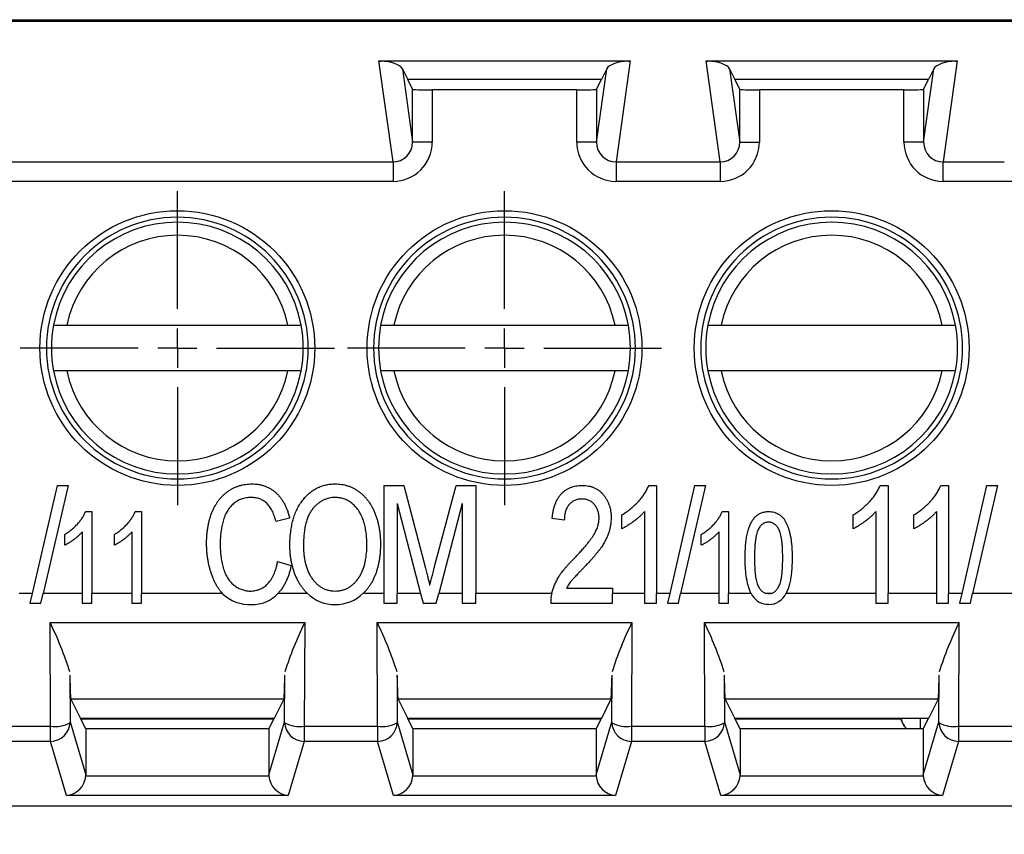
# Model space of a CAD drawing. Extents: x 486 to 688, y 0 to 297.
# Drawn here: x 572 to 587, y 162 to 175 of the extents above; entities that cross this region are included whole.
import ezdxf

# ---------------------------------------------------------------- set-up
doc = ezdxf.new("R2010")
doc.units = 0
doc.header["$LTSCALE"] = 6
doc.header["$MEASUREMENT"] = 0
doc.layers.get('0').update_dxf_attribs({"linetype": 'CONTINUOUS'})
doc.layers.get('DEFPOINTS').update_dxf_attribs({"linetype": 'CONTINUOUS'})
doc.layers.add('WYMIARY', color=1, linetype='CONTINUOUS')
doc.styles.add('SLDTEXTSTYLE1', font='TXT', dxfattribs={"width": 0.75})
doc.dimstyles.get("Standard").update_dxf_attribs({"dimtxt": 3.6, "dimasz": 3.5, "dimexe": 1.5, "dimexo": 1.5, "dimgap": 1.5, "dimtad": 1, "dimzin": 0, "dimtxsty": 'STANDARD', "dimcen": -1, "dimazin": 3, "dimtp": 0.1, "dimtfac": 1, "dimtdec": 4, "dimtofl": 0, "dimtmove": 0, "dimatfit": 3, "dimtolj": 1, "dimtzin": 0})

# ---------------------------------------------------------------- blocks, each defined once
blk = doc.blocks.new('SW_CENTERMARKSYMBOL_10')
at = {"color": 7, "linetype": 'CONTINUOUS'}
for p, q in [((0, 0.6), (0, 2.4)), ((0, 0), (0, 0.3)), ((-0.6, 0), (-2.4, 0)), ((0, 0), (-0.3, 0)), ((0, 0), (0.3, 0)), ((0, 0), (0, -0.3)), ((0.6, 0), (2.4, 0)), ((0, -0.6), (0, -2.4))]:
    blk.add_line(p, q, dxfattribs=at)
blk = doc.blocks.new('SW_CENTERMARKSYMBOL_9')
at = {"color": 7, "linetype": 'CONTINUOUS'}
for p, q in [((0, 0.6), (0, 2.4)), ((0, 0), (0, 0.3)), ((-0.6, 0), (-2.4, 0)), ((0, 0), (-0.3, 0)), ((0, 0), (0.3, 0)), ((0, 0), (0, -0.3)), ((0.6, 0), (2.4, 0)), ((0, -0.6), (0, -2.4))]:
    blk.add_line(p, q, dxfattribs=at)
blk = doc.blocks.new('*D16')
at = {"color": 0, "linetype": 'BYBLOCK'}
for p, q in [((604.440882, 160.221467), (604.440882, 151.102886)), ((640.440882, 160.221467), (640.440882, 151.102886)), ((606.440882, 152.102886), (638.440882, 152.102886))]:
    blk.add_line(p, q, dxfattribs=at)
for points in [[(606.440882, 152.436219), (606.440882, 151.769553), (604.440882, 152.102886)], [(638.440882, 152.436219), (638.440882, 151.769553), (640.440882, 152.102886)]]:
    blk.add_solid(points, dxfattribs=at)
at = {"layer": 'DEFPOINTS', "color": 0, "linetype": 'BYBLOCK'}
for p in [(604.440882, 161.221467), (640.440882, 161.221467), (640.440882, 152.102886)]:
    blk.add_point(p, dxfattribs=at)
at = {"color": 0, "linetype": 'BYBLOCK', "insert": (622.440882, 148.328886), "char_height": 4.5, "attachment_point": 5, "style": 'SLDTEXTSTYLE1'}
blk.add_mtext('\\A1;36.0±0', dxfattribs=at)

msp = doc.modelspace()

# ---------------------------------------------------------------- linework, layer by layer
at = {"color": 3, "linetype": 'CONTINUOUS'}
for p, q in [((559.109, 174.567), (593.993, 174.567)), ((593.899, 174.541), (559.109, 174.541)), ((577.3, 172.392), (577.085, 173.936)), ((577.085, 173.936), (580.924, 173.936)), ((580.897, 173.934), (577.112, 173.934)), ((577.443, 173.817), (577.599, 172.697)), ((577.443, 173.817), (577.524, 173.655)), ((580.409, 172.697), (580.566, 173.817)), ((580.566, 173.817), (580.484, 173.655)), ((580.924, 173.936), (580.708, 172.392)), ((582.3, 172.392), (582.085, 173.936)), ((582.085, 173.936), (585.924, 173.936)), ((585.897, 173.934), (582.112, 173.934)), ((582.443, 173.817), (582.599, 172.697)), ((582.443, 173.817), (582.524, 173.655)), ((585.409, 172.697), (585.566, 173.817)), ((585.566, 173.817), (585.484, 173.655)), ((585.924, 173.936), (585.708, 172.392)), ((580.484, 173.655), (577.524, 173.655)), ((577.599, 173.504), (577.524, 173.655)), ((580.409, 173.504), (580.484, 173.655)), ((582.599, 173.504), (582.524, 173.655)), ((585.484, 173.655), (582.524, 173.655)), ((585.409, 173.504), (585.484, 173.655)), ((577.599, 172.697), (577.599, 173.504)), ((580.409, 173.504), (580.409, 172.697)), ((582.599, 172.697), (582.599, 173.504)), ((585.409, 173.504), (585.409, 172.697)), ((580.109, 173.494), (577.899, 173.494)), ((577.899, 173.494), (577.899, 172.697)), ((580.109, 172.697), (580.109, 173.494)), ((582.899, 173.494), (582.899, 172.697)), ((585.109, 173.494), (582.899, 173.494)), ((585.109, 172.697), (585.109, 173.494)), ((577.899, 172.697), (577.599, 172.697)), ((580.409, 172.697), (580.109, 172.697)), ((582.599, 172.697), (582.899, 172.697)), ((585.409, 172.697), (585.109, 172.697)), ((570.708, 172.392), (577.3, 172.392)), ((577.3, 172.392), (577.3, 172.094)), ((580.708, 172.392), (582.3, 172.392)), ((580.708, 172.392), (580.708, 172.094)), ((582.3, 172.392), (582.3, 172.094)), ((585.708, 172.392), (586.642, 172.392)), ((585.708, 172.094), (585.708, 172.392)), ((577.3, 172.094), (570.708, 172.094)), ((582.3, 172.094), (580.708, 172.094)), ((586.903, 172.094), (585.708, 172.094)), ((572.111, 169.896), (572.315, 169.896)), ((572.315, 169.896), (575.693, 169.896)), ((575.693, 169.896), (575.897, 169.896)), ((577.111, 169.896), (577.315, 169.896)), ((577.315, 169.896), (580.693, 169.896)), ((580.693, 169.896), (580.897, 169.896)), ((582.111, 169.896), (582.315, 169.896)), ((582.315, 169.896), (585.693, 169.896)), ((585.693, 169.896), (585.897, 169.896)), ((572.315, 169.196), (572.111, 169.196)), ((575.693, 169.196), (572.315, 169.196)), ((575.897, 169.196), (575.693, 169.196)), ((577.315, 169.196), (577.111, 169.196)), ((580.693, 169.196), (577.315, 169.196)), ((580.897, 169.196), (580.693, 169.196)), ((582.315, 169.196), (582.111, 169.196)), ((585.693, 169.196), (582.315, 169.196)), ((585.897, 169.196), (585.693, 169.196)), ((572.165, 167.446), (571.785, 165.796)), ((572.333, 167.446), (571.952, 165.796)), ((572.165, 167.446), (572.333, 167.446)), ((577.158, 167.446), (577.158, 165.796)), ((577.158, 167.446), (577.463, 167.446)), ((577.463, 167.446), (577.795, 166.183)), ((577.935, 166.205), (578.264, 167.446)), ((578.264, 167.446), (578.566, 167.446)), ((578.566, 167.446), (578.566, 165.796)), ((581.21, 167.446), (581.329, 167.446)), ((581.329, 167.446), (581.329, 165.796)), ((581.91, 167.446), (581.529, 165.796)), ((582.077, 167.446), (581.696, 165.796)), ((581.91, 167.446), (582.077, 167.446)), ((584.746, 167.446), (584.865, 167.446)), ((584.865, 167.446), (584.865, 165.796)), ((585.672, 167.446), (585.791, 167.446)), ((585.791, 167.446), (585.791, 165.796)), ((586.372, 167.446), (585.991, 165.796)), ((586.539, 167.446), (586.158, 165.796)), ((586.372, 167.446), (586.539, 167.446)), ((572.602, 167.046), (572.695, 167.046)), ((572.695, 167.046), (572.695, 165.796)), ((573.361, 167.046), (573.454, 167.046)), ((573.454, 167.046), (573.454, 165.796)), ((577.366, 167.169), (577.366, 165.796)), ((577.366, 167.169), (577.721, 165.796)), ((578.358, 167.169), (578, 165.796)), ((578.358, 167.169), (578.358, 165.796)), ((581.145, 167.049), (581.145, 165.796)), ((582.332, 167.046), (582.425, 167.046)), ((582.425, 167.046), (582.425, 165.796)), ((584.68, 167.049), (584.68, 165.796)), ((585.607, 167.049), (585.607, 165.796)), ((575.72, 166.946), (575.513, 166.892)), ((579.918, 166.916), (579.733, 166.939)), ((580.798, 166.784), (580.798, 166.996)), ((584.334, 166.784), (584.334, 166.996)), ((585.26, 166.784), (585.26, 166.996)), ((572.551, 166.737), (572.551, 165.796)), ((573.31, 166.737), (573.31, 165.796)), ((582.281, 166.737), (582.281, 165.796)), ((572.282, 166.531), (572.282, 166.696)), ((573.041, 166.531), (573.041, 166.696)), ((582.012, 166.531), (582.012, 166.696)), ((575.536, 166.282), (575.743, 166.223)), ((579.953, 165.877), (580.657, 165.877)), ((580.657, 165.877), (580.657, 165.796)), ((571.785, 165.796), (571.585, 165.796)), ((571.785, 165.796), (571.75, 165.646)), ((571.918, 165.646), (571.952, 165.796)), ((572.551, 165.796), (571.952, 165.796)), ((572.551, 165.796), (572.551, 165.646)), ((573.31, 165.796), (572.695, 165.796)), ((572.695, 165.646), (572.695, 165.796)), ((573.31, 165.796), (573.31, 165.646)), ((574.693, 165.796), (573.454, 165.796)), ((573.454, 165.646), (573.454, 165.796)), ((575.99, 165.796), (575.544, 165.796)), ((577.158, 165.796), (576.846, 165.796)), ((577.158, 165.796), (577.158, 165.646)), ((577.721, 165.796), (577.366, 165.796)), ((577.366, 165.646), (577.366, 165.796)), ((577.721, 165.796), (577.759, 165.646)), ((577.961, 165.646), (578, 165.796)), ((578.358, 165.796), (578, 165.796)), ((578.358, 165.796), (578.358, 165.646)), ((579.727, 165.796), (578.566, 165.796)), ((578.566, 165.646), (578.566, 165.796)), ((581.145, 165.796), (580.657, 165.796)), ((580.657, 165.646), (580.657, 165.796)), ((581.145, 165.796), (581.145, 165.646)), ((581.529, 165.796), (581.329, 165.796)), ((581.329, 165.646), (581.329, 165.796)), ((581.529, 165.796), (581.494, 165.646)), ((581.662, 165.646), (581.696, 165.796)), ((582.281, 165.796), (581.696, 165.796)), ((582.281, 165.796), (582.281, 165.646)), ((582.772, 165.796), (582.425, 165.796)), ((582.425, 165.646), (582.425, 165.796)), ((582.772, 165.796), (582.79, 165.763)), ((583.04, 165.79), (582.997, 165.796)), ((583.084, 165.796), (582.997, 165.796)), ((584.68, 165.796), (583.307, 165.796)), ((584.68, 165.796), (584.68, 165.646)), ((585.607, 165.796), (584.865, 165.796)), ((584.865, 165.646), (584.865, 165.796)), ((585.607, 165.796), (585.607, 165.646)), ((585.991, 165.796), (585.791, 165.796)), ((585.791, 165.646), (585.791, 165.796)), ((585.991, 165.796), (585.956, 165.646)), ((586.124, 165.646), (586.158, 165.796)), ((586.793, 165.796), (586.158, 165.796)), ((571.75, 165.646), (571.918, 165.646)), ((572.551, 165.646), (572.695, 165.646)), ((573.31, 165.646), (573.454, 165.646)), ((577.158, 165.646), (577.366, 165.646)), ((577.759, 165.646), (577.961, 165.646)), ((578.358, 165.646), (578.566, 165.646)), ((579.71, 165.646), (580.657, 165.646)), ((581.145, 165.646), (581.329, 165.646)), ((581.494, 165.646), (581.662, 165.646)), ((582.281, 165.646), (582.425, 165.646)), ((584.68, 165.646), (584.865, 165.646)), ((585.607, 165.646), (585.791, 165.646)), ((585.956, 165.646), (586.124, 165.646)), ((572.058, 165.35), (575.95, 165.35)), ((572.064, 163.767), (572.058, 165.35)), ((575.95, 165.35), (575.944, 163.767)), ((577.058, 165.35), (580.95, 165.35)), ((577.064, 163.767), (577.058, 165.35)), ((580.95, 165.35), (580.944, 163.767)), ((582.058, 165.35), (585.95, 165.35)), ((582.064, 163.767), (582.058, 165.35)), ((585.95, 165.35), (585.944, 163.767)), ((572.361, 164.542), (572.364, 163.833)), ((575.644, 163.833), (575.647, 164.542)), ((577.361, 164.542), (577.364, 163.833)), ((580.644, 163.833), (580.647, 164.542)), ((582.361, 164.542), (582.364, 163.833)), ((585.644, 163.833), (585.647, 164.542)), ((575.631, 164.176), (572.377, 164.176)), ((572.377, 164.176), (572.524, 163.883)), ((575.631, 164.176), (575.484, 163.883)), ((580.631, 164.176), (577.377, 164.176)), ((577.377, 164.176), (577.524, 163.883)), ((580.631, 164.176), (580.484, 163.883)), ((585.631, 164.176), (582.377, 164.176)), ((582.377, 164.176), (582.524, 163.883)), ((585.631, 164.176), (585.484, 163.883)), ((575.484, 163.883), (572.524, 163.883)), ((572.604, 163.723), (572.524, 163.883)), ((575.479, 163.872), (572.53, 163.872)), ((575.404, 163.723), (575.484, 163.883)), ((580.484, 163.883), (577.524, 163.883)), ((577.604, 163.723), (577.524, 163.883)), ((580.479, 163.872), (577.53, 163.872)), ((580.404, 163.723), (580.484, 163.883)), ((585.484, 163.883), (582.524, 163.883)), ((582.604, 163.723), (582.524, 163.883)), ((585.061, 163.872), (582.53, 163.872)), ((585.357, 163.883), (585.357, 163.723)), ((585.404, 163.723), (585.484, 163.883)), ((570.944, 163.767), (572.064, 163.767)), ((572.064, 163.533), (572.064, 163.767)), ((572.364, 163.833), (572.604, 163.023)), ((575.404, 163.723), (572.604, 163.723)), ((572.604, 163.723), (572.604, 163.023)), ((575.404, 163.023), (575.644, 163.833)), ((575.404, 163.723), (575.404, 163.023)), ((575.944, 163.767), (575.944, 163.533)), ((575.944, 163.767), (577.064, 163.767)), ((577.064, 163.767), (577.064, 163.533)), ((577.364, 163.833), (577.604, 163.023)), ((580.404, 163.723), (577.604, 163.723)), ((577.604, 163.723), (577.604, 163.023)), ((580.404, 163.023), (580.644, 163.833)), ((580.404, 163.723), (580.404, 163.023)), ((580.944, 163.767), (580.944, 163.533)), ((580.944, 163.767), (582.064, 163.767)), ((582.064, 163.767), (582.064, 163.533)), ((582.364, 163.833), (582.604, 163.023)), ((585.404, 163.723), (582.604, 163.723)), ((582.604, 163.723), (582.604, 163.023)), ((585.404, 163.023), (585.644, 163.833)), ((585.404, 163.723), (585.404, 163.023)), ((585.944, 163.767), (594.058, 163.767)), ((585.944, 163.767), (585.944, 163.533)), ((572.064, 163.533), (570.944, 163.533)), ((572.309, 162.706), (572.064, 163.533)), ((575.944, 163.533), (575.699, 162.706)), ((577.064, 163.533), (575.944, 163.533)), ((577.309, 162.706), (577.064, 163.533)), ((580.944, 163.533), (580.699, 162.706)), ((582.064, 163.533), (580.944, 163.533)), ((582.309, 162.706), (582.064, 163.533)), ((585.944, 163.533), (585.699, 162.706)), ((594.058, 163.533), (585.944, 163.533)), ((572.604, 163.006), (575.405, 163.006)), ((577.604, 163.006), (580.405, 163.006)), ((582.604, 163.006), (585.405, 163.006)), ((575.699, 162.706), (572.309, 162.706)), ((580.699, 162.706), (577.309, 162.706)), ((585.699, 162.706), (582.309, 162.706)), ((558.804, 162.546), (594.204, 162.546))]:
    msp.add_line(p, q, dxfattribs=at)
at = {"color": 3, "linetype": 'CONTINUOUS', "flags": 128}
msp.add_lwpolyline([(583.084, 165.796), (583.062, 165.791), (583.04, 165.79)], dxfattribs=at)
at = {"color": 3, "linetype": 'CONTINUOUS'}
for centre in [(574.004, 169.546), (579.004, 169.546), (584.004, 169.546)]:
    msp.add_circle(centre, 2.1, dxfattribs=at)
at = {"color": 3, "linetype": 'CONTINUOUS', "extrusion": (1e-16, 0, -1)}
for centre in [(-574.004, 169.546), (-579.004, 169.546), (-584.004, 169.546)]:
    msp.add_circle(centre, 2, dxfattribs=at)
at = {"color": 3, "linetype": 'CONTINUOUS'}
for centre, radius, start, end in [((574.004, 169.546), 1.925, 10.4757, 169.5243), ((579.004, 169.546), 1.925, 10.4757, 169.5243), ((584.004, 169.546), 1.925, 10.4757, 169.5243), ((574.004, 169.546), 1.725, 11.7064, 168.2936), ((579.004, 169.546), 1.725, 11.7064, 168.2936), ((584.004, 169.546), 1.725, 11.7064, 168.2936), ((574.004, 169.546), 1.925, 169.5243, 190.4757), ((574.004, 169.546), 1.925, 349.5243, 10.4757), ((579.004, 169.546), 1.925, 169.5243, 190.4757), ((579.004, 169.546), 1.925, 349.5243, 10.4757), ((584.004, 169.546), 1.925, 169.5243, 190.4757), ((584.004, 169.546), 1.925, 349.5243, 10.4757), ((574.004, 169.546), 1.925, 190.4757, 349.5243), ((574.004, 169.546), 1.725, 191.7066, 348.2933), ((579.004, 169.546), 1.925, 190.4757, 349.5243), ((579.004, 169.546), 1.725, 191.7067, 348.2934), ((584.004, 169.546), 1.925, 190.4757, 349.5243), ((584.004, 169.546), 1.725, 191.7067, 348.2933), ((575.119, 166.248), 0.625, 227.0306, 271.7359), ((575.147, 166.163), 0.54, 269.0077, 317.2726), ((576.413, 166.225), 0.602, 225.4231, 270.3334), ((576.412, 166.252), 0.629, 270.3473, 313.5969), ((580.265, 165.662), 0.555, 165.9276, 181.5716), ((583.035, 165.918), 0.29, 212.4977, 271.1508), ((583.046, 165.912), 0.285, 268.8267, 336.1037), ((567.235, 162.973), 5.377, 17.5584, 26.234), ((580.774, 162.973), 5.377, 153.766, 162.4417), ((572.235, 162.973), 5.377, 17.5583, 26.234), ((585.774, 162.973), 5.377, 153.766, 162.4416), ((577.235, 162.973), 5.377, 17.5582, 26.2341), ((590.774, 162.973), 5.377, 153.7661, 162.4415), ((585.357, 163.946), 0.3, 192.1026, 228.1648), ((572.064, 163.833), 0.3, 270.0212, 358.8017), ((572.142, 164.221), 0.461, 260.2896, 298.8495), ((575.944, 163.833), 0.3, 181.1977, 269.979), ((575.867, 164.221), 0.461, 241.1504, 279.7105), ((577.064, 163.833), 0.3, 270.021, 358.8023), ((577.142, 164.221), 0.461, 260.2895, 298.8496), ((580.944, 163.833), 0.3, 181.1983, 269.9788), ((580.867, 164.221), 0.461, 241.1505, 279.7104), ((582.064, 163.833), 0.3, 270.0209, 358.8017), ((582.142, 164.221), 0.461, 260.2894, 298.8496), ((585.944, 163.833), 0.3, 181.1969, 269.9792), ((585.867, 164.221), 0.461, 241.1503, 279.7106)]:
    msp.add_arc(centre, radius, start, end, dxfattribs=at)
for centre, major_axis, ratio, start_param, end_param in [((577.085, 174.233), (0.242, -0.211), 0.881721, 5.366777, 5.456225), ((577.143, 173.817), (0.305, -0.026), 0.374282, 0.224576, 1.70376), ((580.866, 173.817), (0.305, 0.026), 0.374282, 1.437833, 2.917016), ((580.924, 174.233), (0.242, 0.211), 0.881721, 3.968552, 4.058001), ((582.085, 174.233), (0.242, -0.211), 0.881721, 5.366777, 5.456225), ((582.143, 173.817), (0.305, -0.026), 0.374282, 0.224576, 1.70376), ((585.866, 173.817), (0.305, 0.026), 0.374282, 1.437833, 2.917016), ((585.924, 174.233), (0.242, 0.211), 0.881721, 3.968552, 4.058001), ((577.899, 173.504), (0.3, 0), 0.034921, 3.159046, 4.712389), ((580.109, 173.504), (0.3, 0), 0.034921, 4.712389, 6.265732), ((582.899, 173.504), (0.3, 0), 0.034921, 3.159046, 4.712389), ((585.109, 173.504), (0.3, 0), 0.034921, 4.712389, 6.265732), ((577.299, 172.699), (-0.084, 0.599), 0.992129, 3.003928, 4.572559), ((577.299, 172.699), (-0.042, 0.304), 0.976813, 3.003928, 4.572559), ((580.709, 172.699), (0.084, 0.599), 0.992129, 1.710626, 3.279258), ((580.709, 172.699), (0.042, 0.304), 0.976813, 1.710626, 3.279258), ((582.299, 172.699), (-0.084, 0.599), 0.992129, 3.003928, 4.572559), ((582.299, 172.699), (-0.042, 0.304), 0.976813, 3.003928, 4.572559), ((585.709, 172.699), (0.084, 0.599), 0.992129, 1.710626, 3.279258), ((585.709, 172.699), (0.042, 0.304), 0.976813, 1.710626, 3.279258), ((572.378, 165.676), (0, 1.5), 0.017455, 2.427266, 3.106686), ((575.63, 165.676), (0, 1.5), 0.017455, 3.176499, 3.85592), ((577.378, 165.676), (0, 1.5), 0.017455, 2.427266, 3.106686), ((580.63, 165.676), (0, 1.5), 0.017455, 3.176499, 3.85592), ((582.378, 165.676), (0, 1.5), 0.017455, 2.427266, 3.106686), ((585.63, 165.676), (0, 1.5), 0.017455, 3.176499, 3.85592), ((585.278, 163.946), (0.413, -0.255), 0.381973, 4.370005, 4.408644), ((585.352, 163.946), (0.3, 0), 0.999962, 3.391445, 3.982274), ((572.309, 163.006), (0.183, 0.246), 0.940522, 3.812395, 5.324435), ((572.304, 163.023), (-0.086, 0.288), 0.998123, 4.365685, 4.423416), ((575.704, 163.023), (0.086, 0.288), 0.998123, 1.859769, 1.9175), ((575.699, 163.006), (-0.183, 0.246), 0.940522, 0.95875, 2.47079), ((577.309, 163.006), (0.183, 0.246), 0.940522, 3.812395, 5.324435), ((577.304, 163.023), (-0.086, 0.288), 0.998123, 4.365685, 4.423416), ((580.704, 163.023), (0.086, 0.288), 0.998123, 1.859769, 1.9175), ((580.699, 163.006), (-0.183, 0.246), 0.940522, 0.95875, 2.47079), ((582.309, 163.006), (0.183, 0.246), 0.940522, 3.812395, 5.324435), ((582.304, 163.023), (-0.086, 0.288), 0.998123, 4.365685, 4.423416), ((585.704, 163.023), (0.086, 0.288), 0.998123, 1.859769, 1.9175), ((585.699, 163.006), (-0.183, 0.246), 0.940522, 0.95875, 2.47079)]:
    msp.add_ellipse(centre, major_axis=major_axis, ratio=ratio, start_param=start_param, end_param=end_param, dxfattribs=at)
at = {"color": 3, "linetype": 'CONTINUOUS', "extrusion": (0, 0, -1)}
for points, knots in [([(574.451, 166.56), (574.451, 166.583), (574.452, 166.628), (574.456, 166.694), (574.463, 166.758), (574.473, 166.82), (574.485, 166.88), (574.5, 166.938), (574.517, 166.993), (574.538, 167.046), (574.561, 167.096), (574.586, 167.144), (574.614, 167.188), (574.644, 167.229), (574.676, 167.267), (574.711, 167.302), (574.747, 167.334), (574.787, 167.362), (574.827, 167.387), (574.869, 167.409), (574.912, 167.428), (574.956, 167.443), (575.001, 167.455), (575.047, 167.463), (575.094, 167.468), (575.126, 167.469), (575.142, 167.469)], [0, 0, 0, 0, 0.053483, 0.105638, 0.156016, 0.204736, 0.252422, 0.298704, 0.343916, 0.388287, 0.431608, 0.473408, 0.513859, 0.553543, 0.592463, 0.630472, 0.668384, 0.706268, 0.743677, 0.780561, 0.816996, 0.853042, 0.889425, 0.925747, 0.962544, 1, 1, 1, 1]), ([(575.142, 167.469), (575.16, 167.469), (575.195, 167.468), (575.247, 167.462), (575.297, 167.451), (575.345, 167.436), (575.39, 167.416), (575.433, 167.393), (575.474, 167.365), (575.513, 167.332), (575.549, 167.296), (575.582, 167.257), (575.612, 167.213), (575.64, 167.167), (575.664, 167.117), (575.686, 167.063), (575.705, 167.006), (575.715, 166.966), (575.72, 166.946)], [0, 0, 0, 0, 0.0633104, 0.1249224, 0.1844651, 0.2427425, 0.3009425, 0.3585104, 0.4168048, 0.4758931, 0.5359346, 0.5964918, 0.6586804, 0.7218811, 0.7875779, 0.8555403, 0.9261599, 1, 1, 1, 1]), ([(575.724, 166.523), (575.724, 166.559), (575.725, 166.629), (575.735, 166.731), (575.75, 166.827), (575.77, 166.918), (575.798, 167.002), (575.831, 167.08), (575.871, 167.152), (575.916, 167.218), (575.966, 167.277), (576.02, 167.329), (576.077, 167.372), (576.138, 167.408), (576.203, 167.436), (576.271, 167.455), (576.343, 167.467), (576.392, 167.469), (576.417, 167.469)], [0, 0, 0, 0, 0.082241, 0.160121, 0.233918, 0.303981, 0.371143, 0.435481, 0.49766, 0.558546, 0.617251, 0.673656, 0.728245, 0.781544, 0.834583, 0.888186, 0.943194, 1, 1, 1, 1]), ([(579.733, 166.939), (579.735, 166.959), (579.739, 166.998), (579.748, 167.054), (579.761, 167.107), (579.776, 167.156), (579.795, 167.202), (579.817, 167.244), (579.842, 167.282), (579.871, 167.316), (579.902, 167.347), (579.936, 167.374), (579.972, 167.396), (580.011, 167.415), (580.053, 167.429), (580.097, 167.439), (580.144, 167.445), (580.176, 167.446), (580.192, 167.446)], [0, 0, 0, 0, 0.078971, 0.153374, 0.224006, 0.291109, 0.355416, 0.417074, 0.476182, 0.534309, 0.591195, 0.647186, 0.70254, 0.758728, 0.815857, 0.874744, 0.935957, 1, 1, 1, 1]), ([(575.132, 167.262), (575.119, 167.262), (575.093, 167.261), (575.054, 167.256), (575.017, 167.249), (574.982, 167.238), (574.948, 167.224), (574.916, 167.207), (574.886, 167.187), (574.858, 167.164), (574.832, 167.138), (574.807, 167.111), (574.785, 167.081), (574.764, 167.049), (574.745, 167.015), (574.729, 166.979), (574.715, 166.941), (574.699, 166.887), (574.683, 166.818), (574.669, 166.733), (574.661, 166.647), (574.659, 166.59), (574.659, 166.561)], [0, 0, 0, 0, 0.04211, 0.082974, 0.122456, 0.161312, 0.199049, 0.236872, 0.274621, 0.313166, 0.351774, 0.390437, 0.429714, 0.469464, 0.510009, 0.551582, 0.594048, 0.638423, 0.727992, 0.81793, 0.908581, 1, 1, 1, 1]), ([(575.513, 166.892), (575.508, 166.907), (575.5, 166.938), (575.486, 166.981), (575.47, 167.021), (575.453, 167.058), (575.434, 167.092), (575.414, 167.123), (575.393, 167.149), (575.37, 167.174), (575.345, 167.194), (575.319, 167.212), (575.292, 167.228), (575.263, 167.24), (575.232, 167.25), (575.2, 167.257), (575.167, 167.261), (575.144, 167.261), (575.132, 167.262)], [0, 0, 0, 0, 0.083366, 0.162693, 0.237017, 0.307188, 0.373512, 0.43601, 0.495796, 0.55259, 0.607346, 0.661911, 0.715961, 0.770316, 0.825238, 0.881277, 0.93957, 1, 1, 1, 1]), ([(576.418, 167.262), (576.402, 167.261), (576.369, 167.261), (576.322, 167.252), (576.276, 167.238), (576.232, 167.22), (576.19, 167.196), (576.15, 167.166), (576.111, 167.131), (576.074, 167.091), (576.04, 167.044), (576.011, 166.99), (575.986, 166.929), (575.966, 166.861), (575.95, 166.786), (575.94, 166.703), (575.932, 166.614), (575.932, 166.552), (575.932, 166.52)], [0, 0, 0, 0, 0.049296, 0.097085, 0.144621, 0.192488, 0.240979, 0.290935, 0.342972, 0.397541, 0.455028, 0.516419, 0.582026, 0.653035, 0.729995, 0.813287, 0.902963, 1, 1, 1, 1]), ([(580.188, 167.239), (580.178, 167.238), (580.159, 167.238), (580.131, 167.234), (580.104, 167.227), (580.078, 167.218), (580.054, 167.205), (580.032, 167.191), (580.011, 167.173), (579.992, 167.153), (579.975, 167.131), (579.96, 167.106), (579.947, 167.079), (579.936, 167.051), (579.929, 167.02), (579.922, 166.987), (579.919, 166.952), (579.918, 166.928), (579.918, 166.916)], [0, 0, 0, 0, 0.063085, 0.122887, 0.181443, 0.238133, 0.293823, 0.350254, 0.406827, 0.465363, 0.524889, 0.585172, 0.647646, 0.711535, 0.778192, 0.848473, 0.922504, 1, 1, 1, 1]), ([(582.681, 166.337), (582.681, 166.357), (582.682, 166.396), (582.684, 166.453), (582.687, 166.508), (582.691, 166.559), (582.697, 166.608), (582.704, 166.654), (582.712, 166.697), (582.721, 166.737), (582.732, 166.775), (582.744, 166.81), (582.757, 166.842), (582.771, 166.873), (582.787, 166.9), (582.803, 166.926), (582.821, 166.949), (582.841, 166.969), (582.861, 166.987), (582.883, 167.003), (582.906, 167.017), (582.93, 167.028), (582.956, 167.036), (582.983, 167.042), (583.011, 167.046), (583.031, 167.046), (583.04, 167.046)], [0, 0, 0, 0, 0.0676765, 0.1325418, 0.1939893, 0.2520805, 0.3074671, 0.3596156, 0.4088606, 0.4553423, 0.4993883, 0.5410889, 0.5806685, 0.618438, 0.6539757, 0.688445, 0.7210905, 0.7528556, 0.7835562, 0.8136647, 0.8437117, 0.8734442, 0.9040453, 0.9348823, 0.9667716, 1, 1, 1, 1]), ([(583.039, 166.885), (583.032, 166.885), (583.017, 166.884), (582.995, 166.879), (582.975, 166.872), (582.955, 166.861), (582.937, 166.847), (582.92, 166.831), (582.903, 166.811), (582.894, 166.796), (582.889, 166.789)], [0, 0, 0, 0, 0.118892, 0.235543, 0.352445, 0.468718, 0.590978, 0.718494, 0.855032, 1, 1, 1, 1]), ([(582.889, 166.789), (582.884, 166.778), (582.873, 166.754), (582.86, 166.713), (582.849, 166.666), (582.84, 166.613), (582.833, 166.553), (582.828, 166.487), (582.826, 166.414), (582.825, 166.364), (582.825, 166.337)], [0, 0, 0, 0, 0.080637, 0.172524, 0.277209, 0.394223, 0.525139, 0.66962, 0.82784, 1, 1, 1, 1]), ([(574.693, 165.796), (574.69, 165.8), (574.676, 165.815), (574.652, 165.844), (574.623, 165.885), (574.596, 165.929), (574.571, 165.977), (574.549, 166.028), (574.528, 166.081), (574.51, 166.138), (574.494, 166.195), (574.481, 166.253), (574.47, 166.312), (574.461, 166.373), (574.455, 166.434), (574.452, 166.497), (574.451, 166.539), (574.451, 166.56)], [0.3752429, 0.3752429, 0.3752429, 0.3752429, 0.3853566, 0.4230628, 0.4613282, 0.5009781, 0.5417285, 0.5841215, 0.6282858, 0.6733727, 0.7187785, 0.7642451, 0.8104021, 0.8568373, 0.9038592, 0.951553, 1, 1, 1, 1]), ([(574.659, 166.561), (574.659, 166.524), (574.66, 166.454), (574.671, 166.351), (574.687, 166.256), (574.706, 166.181), (574.725, 166.126), (574.742, 166.088), (574.759, 166.052), (574.779, 166.019), (574.8, 165.989), (574.824, 165.961), (574.849, 165.936), (574.885, 165.907), (574.932, 165.877), (574.992, 165.851), (575.055, 165.834), (575.097, 165.832), (575.119, 165.831)], [0, 0, 0, 0, 0.113174, 0.2193471, 0.3193958, 0.413574, 0.4582042, 0.5011975, 0.5424384, 0.5821363, 0.6201554, 0.6577765, 0.694473, 0.7305662, 0.8005775, 0.8677893, 0.9337112, 1, 1, 1, 1]), ([(575.99, 165.796), (575.985, 165.801), (575.968, 165.818), (575.94, 165.848), (575.909, 165.889), (575.879, 165.932), (575.852, 165.978), (575.828, 166.026), (575.806, 166.077), (575.787, 166.13), (575.77, 166.184), (575.756, 166.239), (575.744, 166.294), (575.735, 166.35), (575.728, 166.407), (575.725, 166.464), (575.724, 166.503), (575.724, 166.523)], [0.372708, 0.372708, 0.372708, 0.372708, 0.3893753, 0.4295158, 0.470106, 0.5111281, 0.552769, 0.595845, 0.6398867, 0.6845146, 0.7290377, 0.7734805, 0.8183623, 0.8631038, 0.9084205, 0.9538205, 1, 1, 1, 1]), ([(575.932, 166.52), (575.932, 166.494), (575.933, 166.443), (575.939, 166.369), (575.95, 166.3), (575.965, 166.234), (575.985, 166.173), (576.008, 166.116), (576.036, 166.063), (576.068, 166.015), (576.104, 165.972), (576.141, 165.934), (576.182, 165.903), (576.224, 165.876), (576.269, 165.856), (576.316, 165.842), (576.365, 165.833), (576.398, 165.832), (576.415, 165.831)], [0, 0, 0, 0, 0.082976, 0.161616, 0.236618, 0.307969, 0.376097, 0.441348, 0.504573, 0.566558, 0.626295, 0.682773, 0.73693, 0.789356, 0.841253, 0.893116, 0.945769, 1, 1, 1, 1]), ([(579.729, 165.804), (579.735, 165.825), (579.746, 165.866), (579.77, 165.928), (579.799, 165.988), (579.826, 166.038), (579.852, 166.077), (579.873, 166.108), (579.897, 166.14), (579.924, 166.173), (579.953, 166.207), (579.984, 166.242), (580.018, 166.278), (580.042, 166.302), (580.055, 166.314)], [0, 0, 0, 0, 0.105483, 0.211947, 0.32057, 0.431647, 0.48955, 0.550871, 0.616371, 0.685335, 0.75791, 0.834917, 0.915185, 1, 1, 1, 1]), ([(582.772, 165.796), (582.77, 165.802), (582.758, 165.825), (582.741, 165.869), (582.723, 165.931), (582.707, 166), (582.696, 166.075), (582.687, 166.156), (582.682, 166.244), (582.682, 166.305), (582.681, 166.337)], [0.0635762, 0.0635762, 0.0635762, 0.0635762, 0.0933339, 0.1946621, 0.3038372, 0.4227256, 0.5516666, 0.6902952, 0.8397912, 1, 1, 1, 1]), ([(582.825, 166.337), (582.825, 166.31), (582.825, 166.259), (582.828, 166.185), (582.833, 166.119), (582.839, 166.06), (582.848, 166.008), (582.859, 165.963), (582.871, 165.926), (582.886, 165.895), (582.903, 165.871), (582.919, 165.849), (582.937, 165.831), (582.956, 165.816), (582.976, 165.804), (582.99, 165.799), (582.997, 165.796), (582.997, 165.796)], [0, 0, 0, 0, 0.1251258, 0.2394838, 0.3422775, 0.4345357, 0.5156727, 0.5862718, 0.6472701, 0.6985636, 0.7437497, 0.7858165, 0.8248317, 0.8619452, 0.8971886, 0.9313136, 0.9315231, 0.9315231, 0.9315231, 0.9315231]), ([(577.862, 165.919), (577.864, 165.927), (577.868, 165.946), (577.875, 165.974), (577.883, 166.006), (577.892, 166.04), (577.902, 166.077), (577.912, 166.117), (577.923, 166.16), (577.931, 166.19), (577.935, 166.205)], [0, 0, 0, 0, 0.089186, 0.189924, 0.29955, 0.41925, 0.549327, 0.689478, 0.839703, 1, 1, 1, 1]), ([(580.238, 166.211), (580.225, 166.198), (580.201, 166.174), (580.166, 166.138), (580.136, 166.106), (580.108, 166.077), (580.084, 166.051), (580.063, 166.029), (580.046, 166.01), (580.02, 165.98), (579.987, 165.937), (579.964, 165.897), (579.953, 165.877)], [0, 0, 0, 0, 0.1228228, 0.2346465, 0.3366344, 0.4270392, 0.5070199, 0.5760207, 0.6346731, 0.6823049, 0.8460035, 1, 1, 1, 1])]:
    msp.add_open_spline(points, degree=3, knots=knots, dxfattribs=at)
at = {"color": 3, "linetype": 'CONTINUOUS'}
for points, knots in [([(576.417, 167.469), (576.434, 167.469), (576.466, 167.468), (576.515, 167.463), (576.562, 167.454), (576.608, 167.441), (576.653, 167.424), (576.696, 167.404), (576.739, 167.379), (576.779, 167.352), (576.818, 167.321), (576.855, 167.287), (576.889, 167.25), (576.921, 167.21), (576.951, 167.167), (576.978, 167.122), (577.002, 167.073), (577.025, 167.022), (577.044, 166.968), (577.061, 166.913), (577.076, 166.856), (577.088, 166.796), (577.097, 166.736), (577.103, 166.673), (577.108, 166.609), (577.108, 166.565), (577.108, 166.543)], [0, 0, 0, 0, 0.038265, 0.075901, 0.113179, 0.150025, 0.186679, 0.223895, 0.261527, 0.299695, 0.33823, 0.376946, 0.415853, 0.455172, 0.495281, 0.536209, 0.578401, 0.621649, 0.665982, 0.710657, 0.756489, 0.802854, 0.850581, 0.89913, 0.948908, 1, 1, 1, 1]), ([(580.192, 167.446), (580.209, 167.446), (580.241, 167.445), (580.289, 167.438), (580.333, 167.427), (580.375, 167.412), (580.414, 167.391), (580.451, 167.367), (580.485, 167.337), (580.515, 167.304), (580.543, 167.267), (580.567, 167.228), (580.587, 167.187), (580.605, 167.144), (580.618, 167.098), (580.626, 167.05), (580.633, 167.001), (580.633, 166.967), (580.633, 166.949)], [0, 0, 0, 0, 0.066757, 0.130252, 0.191556, 0.250893, 0.309687, 0.368532, 0.427819, 0.489037, 0.550802, 0.612225, 0.673609, 0.735444, 0.798775, 0.863703, 0.930364, 1, 1, 1, 1]), ([(580.798, 166.996), (580.822, 167.011), (580.87, 167.041), (580.936, 167.091), (580.999, 167.146), (581.055, 167.205), (581.105, 167.266), (581.148, 167.326), (581.184, 167.386), (581.202, 167.427), (581.21, 167.446)], [0, 0, 0, 0, 0.136341, 0.270479, 0.404, 0.536886, 0.66536, 0.785116, 0.896158, 1, 1, 1, 1]), ([(584.334, 166.996), (584.358, 167.011), (584.405, 167.041), (584.472, 167.091), (584.534, 167.146), (584.59, 167.205), (584.641, 167.266), (584.684, 167.326), (584.719, 167.386), (584.737, 167.427), (584.746, 167.446)], [0, 0, 0, 0, 0.136341, 0.270479, 0.404, 0.536886, 0.66536, 0.785116, 0.896158, 1, 1, 1, 1]), ([(585.26, 166.996), (585.284, 167.011), (585.332, 167.041), (585.398, 167.091), (585.461, 167.146), (585.517, 167.205), (585.567, 167.266), (585.61, 167.326), (585.646, 167.386), (585.663, 167.427), (585.672, 167.446)], [0, 0, 0, 0, 0.136341, 0.270479, 0.404, 0.536886, 0.66536, 0.785116, 0.896158, 1, 1, 1, 1]), ([(576.901, 166.545), (576.9, 166.58), (576.899, 166.648), (576.887, 166.746), (576.87, 166.838), (576.848, 166.909), (576.827, 166.962), (576.81, 166.999), (576.791, 167.033), (576.771, 167.066), (576.748, 167.096), (576.724, 167.124), (576.699, 167.15), (576.671, 167.173), (576.643, 167.194), (576.613, 167.212), (576.583, 167.228), (576.551, 167.24), (576.519, 167.25), (576.486, 167.257), (576.452, 167.261), (576.429, 167.261), (576.418, 167.262)], [0, 0, 0, 0, 0.108508, 0.21088, 0.306951, 0.398036, 0.441853, 0.484007, 0.524834, 0.564671, 0.603412, 0.641336, 0.678883, 0.716279, 0.752928, 0.788842, 0.82413, 0.859059, 0.893838, 0.928679, 0.96407, 1, 1, 1, 1]), ([(580.449, 166.947), (580.448, 166.966), (580.446, 167.005), (580.433, 167.06), (580.409, 167.11), (580.383, 167.148), (580.358, 167.174), (580.338, 167.191), (580.317, 167.206), (580.294, 167.218), (580.269, 167.227), (580.244, 167.234), (580.216, 167.238), (580.198, 167.238), (580.188, 167.239)], [0, 0, 0, 0, 0.135622, 0.262984, 0.387293, 0.512166, 0.574563, 0.635366, 0.694128, 0.753489, 0.812735, 0.873117, 0.934791, 1, 1, 1, 1]), ([(572.282, 166.696), (572.3, 166.708), (572.337, 166.731), (572.389, 166.77), (572.438, 166.813), (572.481, 166.859), (572.521, 166.906), (572.554, 166.953), (572.582, 166.999), (572.595, 167.031), (572.602, 167.046)], [0, 0, 0, 0, 0.136341, 0.270479, 0.404, 0.536886, 0.66536, 0.785116, 0.896158, 1, 1, 1, 1]), ([(573.041, 166.696), (573.06, 166.708), (573.097, 166.731), (573.148, 166.77), (573.197, 166.813), (573.241, 166.859), (573.28, 166.906), (573.313, 166.953), (573.341, 166.999), (573.355, 167.031), (573.361, 167.046)], [0, 0, 0, 0, 0.136341, 0.270479, 0.404, 0.536886, 0.66536, 0.785116, 0.896158, 1, 1, 1, 1]), ([(581.145, 167.049), (581.134, 167.036), (581.111, 167.01), (581.072, 166.972), (581.029, 166.934), (580.981, 166.897), (580.933, 166.862), (580.886, 166.832), (580.842, 166.805), (580.812, 166.791), (580.798, 166.784)], [0, 0, 0, 0, 0.115208, 0.238342, 0.369854, 0.509682, 0.648035, 0.776749, 0.893105, 1, 1, 1, 1]), ([(582.012, 166.696), (582.03, 166.708), (582.067, 166.731), (582.119, 166.77), (582.168, 166.813), (582.211, 166.859), (582.251, 166.906), (582.284, 166.953), (582.312, 166.999), (582.325, 167.031), (582.332, 167.046)], [0, 0, 0, 0, 0.136341, 0.270479, 0.404, 0.536886, 0.66536, 0.785116, 0.896158, 1, 1, 1, 1]), ([(583.04, 167.046), (583.055, 167.046), (583.083, 167.045), (583.125, 167.036), (583.164, 167.022), (583.201, 167.002), (583.235, 166.977), (583.265, 166.947), (583.29, 166.911), (583.312, 166.871), (583.33, 166.826), (583.347, 166.777), (583.362, 166.723), (583.373, 166.674), (583.381, 166.633), (583.385, 166.598), (583.39, 166.561), (583.393, 166.521), (583.396, 166.479), (583.398, 166.434), (583.399, 166.386), (583.399, 166.354), (583.399, 166.337)], [0, 0, 0, 0, 0.0487784, 0.0961995, 0.1429981, 0.1899449, 0.2371675, 0.2843267, 0.3331972, 0.3842542, 0.4386681, 0.4974415, 0.5604829, 0.6282628, 0.6645911, 0.7038382, 0.7458658, 0.7909087, 0.8387409, 0.8893488, 0.9431052, 1, 1, 1, 1]), ([(584.68, 167.049), (584.669, 167.036), (584.646, 167.01), (584.607, 166.972), (584.564, 166.934), (584.517, 166.897), (584.468, 166.862), (584.421, 166.832), (584.377, 166.805), (584.348, 166.791), (584.334, 166.784)], [0, 0, 0, 0, 0.1152084, 0.2383423, 0.3698536, 0.5096817, 0.6480352, 0.7767491, 0.8931054, 1, 1, 1, 1]), ([(585.607, 167.049), (585.596, 167.036), (585.573, 167.01), (585.534, 166.972), (585.491, 166.934), (585.443, 166.897), (585.395, 166.862), (585.348, 166.832), (585.304, 166.805), (585.274, 166.791), (585.26, 166.784)], [0, 0, 0, 0, 0.115208, 0.238342, 0.369854, 0.509682, 0.648035, 0.776749, 0.893105, 1, 1, 1, 1]), ([(580.055, 166.314), (580.073, 166.334), (580.11, 166.372), (580.161, 166.428), (580.208, 166.481), (580.25, 166.53), (580.287, 166.575), (580.319, 166.617), (580.346, 166.655), (580.376, 166.701), (580.405, 166.755), (580.43, 166.819), (580.446, 166.883), (580.448, 166.926), (580.449, 166.947)], [0, 0, 0, 0, 0.1076983, 0.2077501, 0.2998597, 0.3843696, 0.4613107, 0.5304353, 0.5918256, 0.6458551, 0.7427195, 0.8329758, 0.918413, 1, 1, 1, 1]), ([(580.633, 166.949), (580.633, 166.932), (580.632, 166.896), (580.626, 166.843), (580.616, 166.79), (580.602, 166.737), (580.583, 166.685), (580.559, 166.63), (580.53, 166.575), (580.501, 166.528), (580.475, 166.488), (580.451, 166.456), (580.423, 166.421), (580.393, 166.384), (580.359, 166.344), (580.322, 166.302), (580.281, 166.257), (580.252, 166.227), (580.238, 166.211)], [0, 0, 0, 0, 0.06205, 0.123995, 0.186271, 0.249065, 0.313595, 0.382246, 0.454768, 0.532217, 0.574161, 0.620914, 0.671948, 0.728215, 0.788829, 0.854444, 0.924723, 1, 1, 1, 1]), ([(583.256, 166.337), (583.256, 166.364), (583.255, 166.414), (583.253, 166.486), (583.248, 166.552), (583.242, 166.61), (583.233, 166.662), (583.223, 166.706), (583.211, 166.744), (583.197, 166.776), (583.181, 166.801), (583.164, 166.824), (583.147, 166.843), (583.127, 166.858), (583.107, 166.87), (583.085, 166.879), (583.062, 166.884), (583.047, 166.885), (583.039, 166.885)], [0, 0, 0, 0, 0.122172, 0.234024, 0.334798, 0.425454, 0.506217, 0.576516, 0.637482, 0.689433, 0.735721, 0.778089, 0.818229, 0.855845, 0.892176, 0.927572, 0.963518, 1, 1, 1, 1]), ([(572.551, 166.737), (572.543, 166.727), (572.525, 166.707), (572.495, 166.678), (572.461, 166.648), (572.424, 166.619), (572.386, 166.592), (572.35, 166.568), (572.316, 166.547), (572.293, 166.536), (572.282, 166.531)], [0, 0, 0, 0, 0.115208, 0.238342, 0.369854, 0.509682, 0.648035, 0.776749, 0.893105, 1, 1, 1, 1]), ([(573.31, 166.737), (573.302, 166.727), (573.284, 166.707), (573.254, 166.678), (573.22, 166.648), (573.183, 166.619), (573.146, 166.592), (573.109, 166.568), (573.075, 166.547), (573.052, 166.536), (573.041, 166.531)], [0, 0, 0, 0, 0.115208, 0.238342, 0.369854, 0.509682, 0.648035, 0.776749, 0.893105, 1, 1, 1, 1]), ([(582.281, 166.737), (582.273, 166.727), (582.255, 166.707), (582.225, 166.678), (582.191, 166.648), (582.154, 166.619), (582.116, 166.592), (582.08, 166.568), (582.046, 166.547), (582.023, 166.536), (582.012, 166.531)], [0, 0, 0, 0, 0.115208, 0.238342, 0.369854, 0.509682, 0.648035, 0.776749, 0.893105, 1, 1, 1, 1]), ([(576.415, 165.831), (576.432, 165.832), (576.466, 165.833), (576.516, 165.841), (576.564, 165.856), (576.609, 165.877), (576.652, 165.903), (576.692, 165.935), (576.73, 165.973), (576.765, 166.017), (576.797, 166.066), (576.825, 166.12), (576.849, 166.179), (576.868, 166.243), (576.883, 166.312), (576.893, 166.385), (576.9, 166.464), (576.9, 166.518), (576.901, 166.545)], [0, 0, 0, 0, 0.053829, 0.105742, 0.156975, 0.207758, 0.259547, 0.312416, 0.36784, 0.425956, 0.48662, 0.54922, 0.614717, 0.683321, 0.755948, 0.832854, 0.914126, 1, 1, 1, 1]), ([(577.108, 166.543), (577.108, 166.521), (577.107, 166.477), (577.104, 166.412), (577.096, 166.348), (577.087, 166.287), (577.074, 166.227), (577.059, 166.169), (577.041, 166.112), (577.02, 166.058), (576.997, 166.006), (576.972, 165.957), (576.943, 165.912), (576.913, 165.869), (576.881, 165.831), (576.858, 165.807), (576.846, 165.796)], [0, 0, 0, 0, 0.0520982, 0.1028776, 0.1522024, 0.2006812, 0.2481317, 0.2947258, 0.3406, 0.3858969, 0.4301395, 0.4728534, 0.5143512, 0.5546847, 0.5942328, 0.631419, 0.631419, 0.631419, 0.631419]), ([(575.119, 165.831), (575.132, 165.831), (575.157, 165.832), (575.195, 165.838), (575.231, 165.846), (575.265, 165.859), (575.298, 165.875), (575.33, 165.894), (575.36, 165.918), (575.388, 165.944), (575.414, 165.975), (575.438, 166.008), (575.46, 166.046), (575.48, 166.086), (575.497, 166.13), (575.513, 166.177), (575.526, 166.228), (575.532, 166.264), (575.536, 166.282)], [0, 0, 0, 0, 0.057859, 0.114092, 0.168607, 0.222788, 0.276881, 0.33168, 0.38777, 0.445309, 0.504865, 0.566206, 0.629536, 0.696311, 0.766472, 0.840258, 0.918136, 1, 1, 1, 1]), ([(583.084, 165.796), (583.084, 165.796), (583.091, 165.799), (583.105, 165.804), (583.125, 165.816), (583.144, 165.831), (583.162, 165.849), (583.178, 165.871), (583.195, 165.896), (583.21, 165.926), (583.222, 165.964), (583.233, 166.008), (583.241, 166.06), (583.248, 166.119), (583.252, 166.186), (583.255, 166.259), (583.256, 166.31), (583.256, 166.337)], [0.0684795, 0.0684795, 0.0684795, 0.0684795, 0.0686845, 0.1029714, 0.1382138, 0.1750584, 0.2143784, 0.2564441, 0.3019929, 0.3536754, 0.4142608, 0.4852803, 0.5663419, 0.6581659, 0.7609568, 0.8748776, 1, 1, 1, 1]), ([(583.399, 166.337), (583.399, 166.317), (583.399, 166.278), (583.397, 166.221), (583.394, 166.167), (583.389, 166.116), (583.384, 166.067), (583.377, 166.022), (583.369, 165.979), (583.36, 165.938), (583.349, 165.901), (583.338, 165.866), (583.325, 165.833), (583.314, 165.81), (583.308, 165.798), (583.307, 165.796)], [0, 0, 0, 0, 0.0674116, 0.1316936, 0.1925559, 0.2506913, 0.3057702, 0.3579584, 0.4072407, 0.4536856, 0.4974607, 0.5391931, 0.5789793, 0.6164917, 0.6243975, 0.6243975, 0.6243975, 0.6243975]), ([(575.743, 166.223), (575.738, 166.199), (575.728, 166.153), (575.708, 166.086), (575.685, 166.024), (575.66, 165.965), (575.63, 165.912), (575.599, 165.862), (575.569, 165.824), (575.55, 165.803), (575.544, 165.796)], [0, 0, 0, 0, 0.078363, 0.1527536, 0.2242058, 0.2923661, 0.357535, 0.4208186, 0.4818019, 0.5118319, 0.5118319, 0.5118319, 0.5118319]), ([(577.795, 166.183), (577.799, 166.169), (577.806, 166.141), (577.816, 166.101), (577.826, 166.064), (577.834, 166.03), (577.843, 165.998), (577.85, 165.969), (577.856, 165.943), (577.86, 165.927), (577.862, 165.919)], [0, 0, 0, 0, 0.162607, 0.31431, 0.45478, 0.584347, 0.704619, 0.81366, 0.911484, 1, 1, 1, 1])]:
    msp.add_open_spline(points, degree=3, knots=knots, dxfattribs=at)
at = {"color": 3, "linetype": 'CONTINUOUS', "extrusion": (-0.968906, 0.247428, 0)}
msp.add_open_spline([(579.727, 165.796), (579.727, 165.799), (579.728, 165.801), (579.729, 165.804)], degree=3, dxfattribs=at)

# ---------------------------------------------------------------- block references
at = {"color": 3, "linetype": 'CONTINUOUS'}
for name, p in [('SW_CENTERMARKSYMBOL_9', (574.004, 169.546)), ('SW_CENTERMARKSYMBOL_10', (579.004, 169.546))]:
    msp.add_blockref(name, p, dxfattribs=at)

# ---------------------------------------------------------------- dimensions: what is measured, and where the dimension line sits
at = {"layer": 'WYMIARY', "color": 1}
dim = msp.add_linear_dim(base=(594.504, 153.728), p1=(558.504, 162.847), p2=(594.504, 162.847), dimstyle='STANDARD', override={"dimtxt": 4.5, "dimasz": 2, "dimexe": 1, "dimexo": 1, "dimgap": 1.524, "dimtad": 2, "dimtih": 1, "dimtoh": 1, "dimdec": 1, "dimtxsty": 'SLDTEXTSTYLE1', "dimsah": 1, "dimcen": 0.09, "dimtol": 1, "dimtp": 0, "dimtdec": 0}, dxfattribs=at)
dim.commit()
dim.dimension.update_dxf_attribs({"geometry": '*D16', "text_midpoint": (576.504, 149.954), "insert": (-45.937, 1.625)})

doc.saveas('drawing.dxf')
